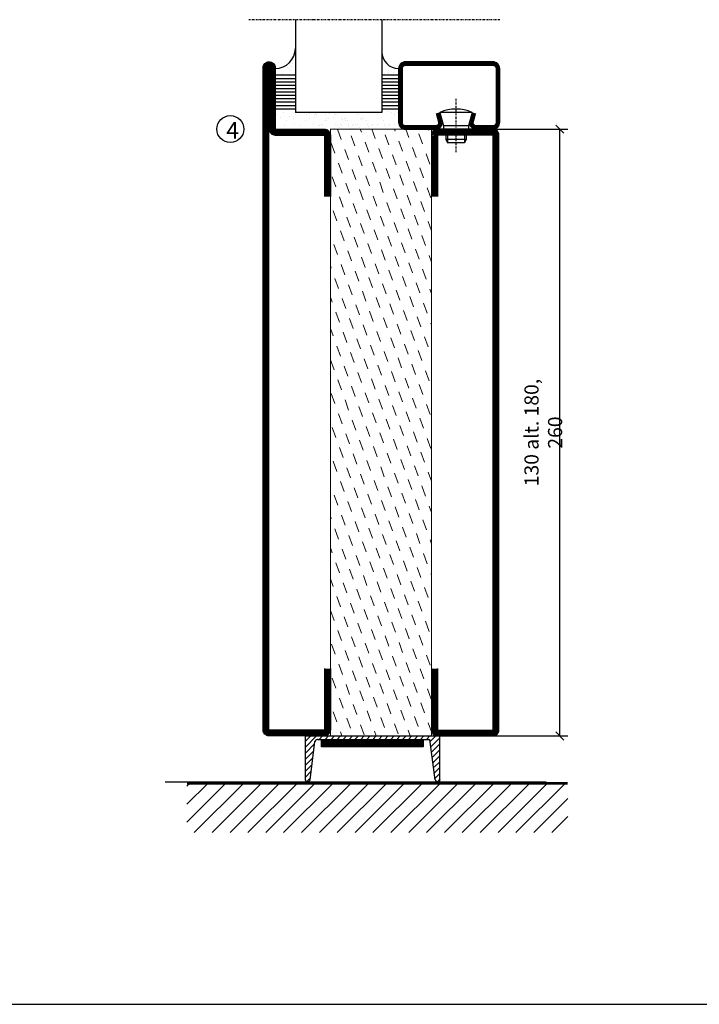
# Model space of a CAD drawing. Extents: x 0 to 1050, y 0 to 742.
# Drawn here: x 315 to 516, y 25 to 317 of the extents above; entities that cross this region are included whole.
import ezdxf

# ---------------------------------------------------------------- set-up
doc = ezdxf.new("R2010")
doc.units = 0
doc.linetypes.add('DASHDOT', pattern=[1, 0.5, -0.25, 0, -0.25])
doc.layers.get('0').update_dxf_attribs({"linetype": 'CONTINUOUS'})
doc.layers.get('DEFPOINTS').update_dxf_attribs({"linetype": 'CONTINUOUS'})
for name, color, linetype in [('CENTRUM', 3, 'DASHDOT'), ('FOGNINGB', 5, 'CONTINUOUS'), ('FRAME050', 6, 'CONTINUOUS'), ('GLAS_MED_FOGNING', 2, 'CONTINUOUS'), ('ISOLATOR', 2, 'CONTINUOUS'), ('KONTUR', 3, 'CONTINUOUS'), ('SPKONTUR', 7, 'CONTINUOUS'), ('STALPROFIL', 1, 'CONTINUOUS')]:
    doc.layers.add(name, color=color, linetype=linetype)
doc.styles.add('ROMANS', font='romans', dxfattribs={"width": 0.8})
doc.dimstyles.new('ROMANS', dxfattribs={"dimscale": 1.2, "dimtxt": 3.5, "dimasz": 2, "dimexe": 2, "dimexo": 1, "dimgap": 2, "dimtad": 1, "dimdsep": 46, "dimtxsty": 'ROMANS', "dimblk1": 'OBLIQUE', "dimblk2": 'OBLIQUE', "dimsah": 1, "dimcen": 2.5, "dimclrd": 2, "dimclre": 2, "dimclrt": 6, "dimadec": 0, "dimazin": 0, "dimtfac": 1, "dimtmove": 2, "dimatfit": 3, "dimfxl": 1, "dimtolj": 1, "dimarcsym": 0})

# ---------------------------------------------------------------- blocks, each defined once
blk = doc.blocks.new('*X198')
at = {"color": 0}
for p, q in [((-89, -51.88), (-77.52, -40.4)), ((-89, -46.57), (-82.83, -40.4)), ((-89, -41.27), (-88.13, -40.4)), ((-86.82, -55), (-72.22, -40.4)), ((-81.52, -55), (-66.92, -40.4)), ((-76.21, -55), (-61.61, -40.4)), ((-70.91, -55), (-56.31, -40.4)), ((-65.61, -55), (-51.01, -40.4)), ((-60.3, -55), (-45.7, -40.4)), ((-55, -55), (-40.4, -40.4)), ((-49.7, -55), (-35.1, -40.4)), ((-44.39, -55), (-29.79, -40.4)), ((-39.09, -55), (-24.49, -40.4)), ((-33.79, -55), (-19.19, -40.4)), ((-28.48, -55), (-13.88, -40.4)), ((-23.18, -55), (-8.58, -40.4)), ((-17.88, -55), (-3.28, -40.4)), ((-12.57, -55), (2.03, -40.4)), ((-7.27, -55), (7.33, -40.4)), ((-1.97, -55), (12.63, -40.4)), ((3.34, -55), (17.94, -40.4)), ((8.64, -55), (23.24, -40.4)), ((13.94, -55), (24, -44.94)), ((19.25, -55), (24, -50.25))]:
    blk.add_line(p, q, dxfattribs=at)
blk = doc.blocks.new('_Oblique')
at = {"color": 0, "linetype": 'ByBlock', "lineweight": -2}
blk.add_line((-0.5, -0.5), (0.5, 0.5), dxfattribs=at)
blk = doc.blocks.new('*D259')
at = {"layer": 'DEFPOINTS', "color": 0, "transparency": 16777216}
for p in [(450.92, 284.58), (474.99, 284.58), (449.02, 104.58)]:
    blk.add_point(p, dxfattribs=at)
at = {"layer": 'GLAS_MED_FOGNING', "color": 2, "lineweight": -2, "transparency": 16777216}
for p, q in [((452.12, 284.58), (477.39, 284.58)), ((474.99, 104.58), (474.99, 284.58)), ((450.22, 104.58), (477.39, 104.58))]:
    blk.add_line(p, q, dxfattribs=at)
at = {"layer": 'GLAS_MED_FOGNING', "color": 2, "lineweight": -2, "transparency": 16777216, "xscale": 2.4, "yscale": 2.4, "zscale": 2.4}
for p, rotation in [((474.99, 284.58), 90), ((474.99, 104.58), 270)]:
    blk.add_blockref('_Oblique', p, dxfattribs=dict(at, rotation=rotation))
at = {"layer": 'GLAS_MED_FOGNING', "color": 6, "transparency": 16777216, "insert": (470.09, 194.58), "char_height": 4.2, "attachment_point": 5, "rotation": 90, "style": 'ROMANS'}
blk.add_mtext('\\A1;130 alt. 180, 260', dxfattribs=at)
blk = doc.blocks.new('18020')
at = {"layer": 'SPKONTUR'}
for points in [[(145, 0), (163.2, 0, 0.414214), (165, 1.8), (165, 18.2, 0.414214), (163.2, 20), (-13.2, 20, 0.414214), (-15, 18.2), (-15, 1.8, 0.414214), (-13.2, 0), (5, 0)], [(145, 1.75), (163.2, 1.75, 0.414214), (163.25, 1.8), (163.25, 18.2, 0.414214), (163.2, 18.25), (-13.2, 18.25, 0.414214), (-13.25, 18.2), (-13.25, 1.8, 0.414214), (-13.2, 1.75), (5, 1.75)]]:
    blk.add_lwpolyline(points, format="xyb", dxfattribs=at)
at = {"layer": 'STALPROFIL', "const_width": 1.75}
blk.add_lwpolyline([(145, 0.87), (163.2, 0.87, 0.414214), (164.13, 1.8), (164.13, 18.2, 0.414214), (163.2, 19.12), (-13.2, 19.12, 0.414214), (-14.12, 18.2), (-14.12, 1.8, 0.414214), (-13.2, 0.87), (5, 0.87)], format="xyb", dxfattribs=at)
blk = doc.blocks.new('18021')
at = {"layer": 'SPKONTUR'}
for points in [[(145, 0), (163.2, 0, -0.414214), (165, -1.8), (165, -18.2, -0.414214), (163.2, -20), (-33.2, -20, -0.414214), (-35, -18.2), (-35, -18.2, -0.414214), (-33.2, -16.4), (-15, -16.4), (-15, -1.8, -0.414214), (-13.2, 0), (5, 0)], [(145, -1.75), (163.2, -1.75, -0.414214), (163.25, -1.8), (163.25, -18.2, -0.414214), (163.2, -18.25), (-33.2, -18.25, -0.413618), (-33.25, -18.2, -0.41358), (-33.2, -18.15), (-15, -18.15, 0.414214), (-13.25, -16.4), (-13.25, -1.8, -0.414214), (-13.2, -1.75), (5, -1.75)]]:
    blk.add_lwpolyline(points, format="xyb", dxfattribs=at)
at = {"layer": 'STALPROFIL', "const_width": 1.75}
blk.add_lwpolyline([(145, -0.88), (163.2, -0.88, -0.414214), (164.13, -1.8), (164.13, -18.2, -0.414214), (163.2, -19.13), (-33.2, -19.13, -0.414214), (-34.12, -18.2, -0.414214), (-33.2, -17.28), (-15, -17.28, 0.414214), (-14.12, -16.4), (-14.12, -1.8, -0.414214), (-13.2, -0.88), (5, -0.88)], format="xyb", dxfattribs=at)
blk = doc.blocks.new('*X57')
at = {"color": 0}
for p, q in [((-54.91, 29.43), (-54.91, 29.43)), ((-53.67, 29.92), (-53.67, 29.92)), ((-51.63, 29.45), (-51.63, 29.45)), ((-51.01, 29.96), (-51.01, 29.96)), ((-50.59, 29.59), (-50.59, 29.59)), ((-49.52, 29.98), (-49.52, 29.98)), ((-48.97, 29.8), (-48.97, 29.8)), ((-48.68, 29.44), (-48.68, 29.44)), ((-43.29, 29.99), (-43.29, 29.99)), ((-42.45, 29.46), (-42.45, 29.46)), ((-36.22, 29.47), (-36.22, 29.47)), ((-55.28, 26.61), (-55.28, 26.61)), ((-54.35, 29.09), (-54.35, 29.09)), ((-51.87, 27.5), (-51.87, 27.5)), ((-50.85, 28.14), (-50.85, 28.14)), ((-49.27, 28.36), (-49.27, 28.36)), ((-47.28, 26.54), (-47.28, 26.54)), ((-45.73, 28.12), (-45.73, 28.12)), ((-45.64, 27.51), (-45.64, 27.51)), ((-42.91, 26.33), (-42.91, 26.33)), ((-41.27, 28.29), (-41.27, 28.29)), ((-40.9, 27.96), (-40.9, 27.96)), ((-40.33, 28.31), (-40.33, 28.31)), ((-39.41, 27.52), (-39.41, 27.52)), ((-39.16, 26.36), (-39.16, 26.36)), ((-37.79, 26.31), (-37.79, 26.31)), ((-36.36, 26.28), (-36.36, 26.28)), ((-35.09, 28.38), (-35.09, 28.38)), ((-53.54, 26.07), (-53.54, 26.07)), ((-48.14, 26.26), (-48.14, 26.26)), ((-46.91, 26.2), (-46.91, 26.2)), ((-44.41, 25.22), (-44.41, 25.22)), ((-43.37, 25.36), (-43.37, 25.36)), ((-41.74, 25.57), (-41.74, 25.57)), ((-39.02, 25.93), (-39.02, 25.93)), ((-37.98, 26.07), (-37.98, 26.07))]:
    blk.add_line(p, q, dxfattribs=at)
blk = doc.blocks.new('*X48')
at = {"color": 0}
for p, q in [((-57.17, 44.26), (-57.17, 44.26)), ((-56.12, 44.39), (-56.12, 44.39)), ((-59.16, 41.51), (-59.16, 41.51)), ((-57.66, 43.32), (-57.66, 43.32)), ((-57.29, 42.98), (-57.29, 42.98)), ((-56.72, 42.52), (-56.72, 42.52)), ((-56.58, 43.49), (-56.58, 43.49)), ((-55.55, 41.39), (-55.55, 41.39)), ((-61.13, 29.42), (-61.13, 29.42)), ((-58.79, 29.95), (-58.79, 29.95)), ((-55.75, 29.97), (-55.75, 29.97)), ((-61.36, 28.17), (-61.36, 28.17)), ((-59.73, 28.38), (-59.73, 28.38)), ((-58.1, 27.49), (-58.1, 27.49)), ((-57.02, 28.74), (-57.02, 28.74)), ((-56.08, 28.07), (-56.08, 28.07)), ((-55.98, 28.88), (-55.98, 28.88)), ((-58.66, 26.09), (-58.66, 26.09))]:
    blk.add_line(p, q, dxfattribs=at)
blk = doc.blocks.new('GLASV6_18')
at = {"layer": 'GLAS_MED_FOGNING'}
for p, q in [((9.6, 49), (9.6, 30)), ((9.6, 41), (3.6, 41)), ((9.6, 40), (3.6, 40)), ((9.6, 39), (3.6, 39)), ((9.6, 38), (3.6, 38)), ((9.6, 37), (3.6, 37)), ((9.6, 36), (3.6, 36)), ((9.6, 35), (3.6, 35)), ((9.6, 34), (3.6, 34)), ((9.6, 33), (3.6, 33)), ((9.6, 32), (3.6, 32)), ((9.6, 31), (3.6, 31))]:
    blk.add_line(p, q, dxfattribs=at)
blk.add_arc((3.6, 49), 6, 270, 0, dxfattribs=at)
blk.add_blockref('*X48', (65, 0), dxfattribs=at)
blk = doc.blocks.new('SP40020')
at = {"layer": 'CENTRUM'}
blk.add_line((-13, 34.07), (-13, 18), dxfattribs=at)
at = {"layer": 'GLAS_MED_FOGNING'}
for p, q in [((-8.2, 30), (-17.8, 30)), ((-17.8, 30), (-16.73, 26)), ((-8.2, 30), (-9.27, 26)), ((-9.27, 26), (-16.73, 26)), ((-16.73, 26), (-16.73, 25)), ((-16, 23.5), (-16, 22)), ((-15.5, 23.5), (-15.5, 21)), ((-10.5, 23.5), (-10.5, 21)), ((-10, 23.5), (-10, 22)), ((-9.27, 26), (-9.27, 25)), ((-10, 22), (-16, 22)), ((-16, 22), (-15.5, 21)), ((-10.5, 21), (-15.5, 21)), ((-10, 22), (-10.5, 21))]:
    blk.add_line(p, q, dxfattribs=at)
blk.add_arc((-13, 18.93), 12.07, 66.5445, 113.4555, dxfattribs=at)
blk = doc.blocks.new('SP43020')
at = {"layer": 'SPKONTUR'}
blk.add_lwpolyline([(-8.2, 30), (-9, 27, 0.414214), (-7, 25), (-2, 25, 0.414214), (0, 27), (0, 43, 0.414214), (-2, 45), (-28, 45, 0.414214), (-30, 43), (-30, 27, 0.414214), (-28, 25), (-19, 25, 0.414214), (-17, 27), (-17.8, 30)], format="xyb", dxfattribs=at)
at = {"layer": 'STALPROFIL', "const_width": 1.25}
blk.add_lwpolyline([(-7.59, 29.84), (-8.37, 26.93, 0.398381), (-7, 25.62), (-2, 25.62, 0.414214), (-0.62, 27), (-0.62, 43, 0.414214), (-2, 44.38), (-28, 44.38, 0.414214), (-29.37, 43), (-29.37, 27, 0.414214), (-28, 25.62), (-19, 25.62, 0.398381), (-17.63, 26.93), (-18.41, 29.84)], format="xyb", dxfattribs=at)
at = {"layer": 'GLAS_MED_FOGNING'}
blk.add_blockref('SP40020', (0, 0), dxfattribs=at)
blk = doc.blocks.new('*X49')
at = {"color": 0}
for p, q in [((-39.97, 46.52), (-39.97, 46.52)), ((-39.43, 41.14), (-39.43, 41.14)), ((-39.17, 41.45), (-39.17, 41.45)), ((-38.29, 41.72), (-38.29, 41.72)), ((-38.13, 41.58), (-38.13, 41.58)), ((-38.03, 42.56), (-38.03, 42.56)), ((-36.5, 41.8), (-36.5, 41.8)), ((-37.92, 30.16), (-37.92, 30.16)), ((-37.06, 30), (-37.06, 30)), ((-36.22, 29.47), (-36.22, 29.47)), ((-35.25, 30.05), (-35.25, 30.05)), ((-39.41, 27.52), (-39.41, 27.52)), ((-39.16, 26.36), (-39.16, 26.36)), ((-37.79, 26.31), (-37.79, 26.31)), ((-36.36, 26.28), (-36.36, 26.28)), ((-35.09, 28.38), (-35.09, 28.38)), ((-39.02, 25.93), (-39.02, 25.93)), ((-37.98, 26.07), (-37.98, 26.07))]:
    blk.add_line(p, q, dxfattribs=at)
blk = doc.blocks.new('GLASH5')
at = {"layer": 'GLAS_MED_FOGNING'}
for p, q in [((-25, 49), (-25, 30)), ((-20, 41), (-25, 41)), ((-20, 40), (-25, 40)), ((-20, 39), (-25, 39)), ((-20, 38), (-25, 38)), ((-20, 37), (-25, 37)), ((-20, 36), (-25, 36)), ((-20, 35), (-25, 35)), ((-20, 34), (-25, 34)), ((-20, 33), (-25, 33)), ((-20, 32), (-25, 32)), ((-20, 31), (-25, 31))]:
    blk.add_line(p, q, dxfattribs=at)
blk.add_arc((-20, 48), 5, 180, 270, dxfattribs=at)
blk.add_blockref('*X49', (15, 0), dxfattribs=at)
blk = doc.blocks.new('glas 77000')
at = {"layer": 'CENTRUM'}
blk.add_lwpolyline([(125.25, 557.55), (90.25, 557.55), (69.85, 557.55), (50.79, 557.55)], dxfattribs=at)
at = {"layer": 'GLAS_MED_FOGNING'}
for p, q in [((90.25, 585.05), (64.6, 585.05)), ((64.6, 557.55), (64.6, 566.05)), ((90.25, 557.55), (90.25, 566.05))]:
    blk.add_line(p, q, dxfattribs=at)
at = {"xscale": -1, "rotation": 180}
for name, p in [('SP43020', (125.25, 615.05)), ('GLASV6_18', (55, 615.05))]:
    blk.add_blockref(name, p, dxfattribs=at)
at = {"layer": 'GLAS_MED_FOGNING', "xscale": -1, "rotation": 180}
for name, p in [('*X57', (119.5, 615.05)), ('*X57', (125.25, 615.05)), ('GLASH5', (115.25, 615.05))]:
    blk.add_blockref(name, p, dxfattribs=at)

msp = doc.modelspace()

# ---------------------------------------------------------------- hatches: boundary and pattern name
at = {"layer": 'ISOLATOR', "lineweight": 0}
h = msp.add_hatch(dxfattribs=at)
h.set_pattern_fill('DASH', color=256, angle=-70, style=0)
h.set_pattern_definition([(290, (451.9105, 259.5803), (4.06944, -1.89761), [3.175, -3.175])])
h.paths.add_polyline_path([(436.911, 284.58), (406.911, 284.58), (406.911, 104.58), (436.911, 104.58)])

# ---------------------------------------------------------------- linework, layer by layer
at = {"layer": 'FOGNINGB', "const_width": 0.8}
msp.add_lwpolyline([(477.329, 90.534), (364.329, 90.534)], dxfattribs=at)
at = {"layer": 'FRAME050', "color": 5}
msp.add_line((25, 25), (1025, 25), dxfattribs=at)
at = {"layer": 'GLAS_MED_FOGNING', "color": 2}
for p, q in [((399.408, 101.157), (402.83, 104.579)), ((399.408, 101.157), (402.83, 104.579)), ((399.408, 102.925), (401.062, 104.579)), ((399.408, 99.389), (402.233, 102.214)), ((399.408, 99.389), (402.233, 102.214)), ((403.598, 103.579), (404.598, 104.579)), ((405.366, 103.579), (406.366, 104.579)), ((407.133, 103.579), (408.133, 104.579)), ((408.901, 103.579), (409.901, 104.579)), ((410.669, 103.579), (411.669, 104.579)), ((412.437, 103.579), (413.437, 104.579)), ((414.204, 103.579), (415.204, 104.579)), ((415.972, 103.579), (416.972, 104.579)), ((417.74, 103.579), (418.74, 104.579)), ((419.508, 103.579), (420.508, 104.579)), ((421.276, 103.579), (422.276, 104.579)), ((423.043, 103.579), (424.043, 104.579)), ((424.811, 103.579), (425.811, 104.579)), ((426.579, 103.579), (427.579, 104.579)), ((428.347, 103.579), (429.347, 104.579)), ((430.114, 103.579), (431.114, 104.579)), ((431.882, 103.579), (432.882, 104.579)), ((433.65, 103.579), (434.65, 104.579)), ((435.418, 103.579), (436.418, 104.579)), ((436.513, 102.906), (438.185, 104.579)), ((436.718, 101.344), (439.408, 104.034)), ((436.718, 101.344), (439.408, 104.034)), ((436.923, 99.781), (439.408, 102.266)), ((436.923, 99.781), (439.408, 102.266)), ((399.408, 97.621), (401.973, 100.186)), ((399.408, 97.621), (401.973, 100.186)), ((437.128, 98.218), (439.408, 100.498)), ((437.128, 98.218), (439.408, 100.498)), ((399.408, 95.854), (401.452, 97.898)), ((437.333, 96.655), (439.408, 98.73)), ((437.333, 96.655), (439.408, 98.73)), ((437.743, 95.298), (439.408, 96.963)), ((399.408, 94.086), (401.452, 96.13)), ((399.408, 92.318), (401.192, 94.102)), ((437.743, 93.53), (439.408, 95.195)), ((399.918, 91.061), (400.932, 92.075)), ((437.948, 91.967), (439.408, 93.427)), ((438.853, 91.104), (439.408, 91.659))]:
    msp.add_line(p, q, dxfattribs=at)
at = {"layer": 'GLAS_MED_FOGNING', "const_width": 2}
for points in [[(404.28, 102.411), (434.28, 102.411)], [(404.408, 102.411), (434.408, 102.411)]]:
    msp.add_lwpolyline(points, dxfattribs=at)
at = {"layer": 'GLAS_MED_FOGNING'}
for points in [[(404.28, 101.411), (404.28, 103.411), (434.28, 103.411), (434.28, 101.411)], [(404.408, 101.411), (404.408, 103.411), (434.408, 103.411), (434.408, 101.411)]]:
    msp.add_lwpolyline(points, close=True, dxfattribs=at)
msp.add_circle((377.211, 284.579), 4, dxfattribs=at)
at = {"layer": 'ISOLATOR', "lineweight": 0}
msp.add_lwpolyline([(406.911, 284.58), (406.911, 104.58), (436.911, 104.58), (436.911, 284.58)], close=True, dxfattribs=at)
at = {"layer": 'KONTUR'}
for p, q in [((399.408, 104.579), (399.408, 91.579)), ((399.408, 104.579), (399.408, 91.579)), ((399.408, 104.579), (439.408, 104.579)), ((400.865, 91.557), (402.329, 102.964)), ((400.865, 91.557), (402.329, 102.964)), ((403.039, 103.579), (436.424, 103.579)), ((437.993, 91.62), (436.424, 103.579)), ((437.993, 91.62), (436.424, 103.579)), ((439.408, 91.579), (439.408, 104.579)), ((439.408, 91.579), (439.408, 104.579))]:
    msp.add_line(p, q, dxfattribs=at)
for centre, radius, start, end in [((403.18, 102.7), 0.891, 80.94062, 162.72698), ((400.14, 91.79), 0.762, 196.02076, 342.25118), ((438.718, 91.854), 0.762, 197.94113, 344.17155)]:
    msp.add_arc(centre, radius, start, end, dxfattribs=at)
at = {"layer": 'SPKONTUR'}
msp.add_line((470.908, 90.934), (357.908, 90.934), dxfattribs=at)

# ---------------------------------------------------------------- block references
at = {"xscale": -1, "rotation": 180}
msp.add_blockref('glas 77000', (331.908, 874.58), dxfattribs=at)
at = {"lineweight": 0, "rotation": 270}
for name, p in [('18021', (406.911, 269.58)), ('18020', (436.911, 269.58))]:
    msp.add_blockref(name, p, dxfattribs=at)
at = {"layer": 'FOGNINGB'}
msp.add_blockref('*X198', (453.329, 130.934), dxfattribs=at)

# ---------------------------------------------------------------- texts
at = {"layer": 'CENTRUM', "insert": (375.979, 286.7), "char_height": 5, "width": 7.5, "attachment_point": 1, "style": 'ROMANS'}
msp.add_mtext('{\\C6;4}', dxfattribs=at)

# ---------------------------------------------------------------- dimensions: what is measured, and where the dimension line sits
at = {"layer": 'GLAS_MED_FOGNING'}
dim = msp.add_linear_dim(base=(474.994, 284.579), p1=(449.018, 104.579), p2=(450.917, 284.579), angle=90, text='130 alt. <>, 260', dimstyle='ROMANS', dxfattribs=at)
dim.commit()
dim.dimension.update_dxf_attribs({"geometry": '*D259', "text_midpoint": (470.094, 194.579)})

doc.saveas('drawing.dxf')
